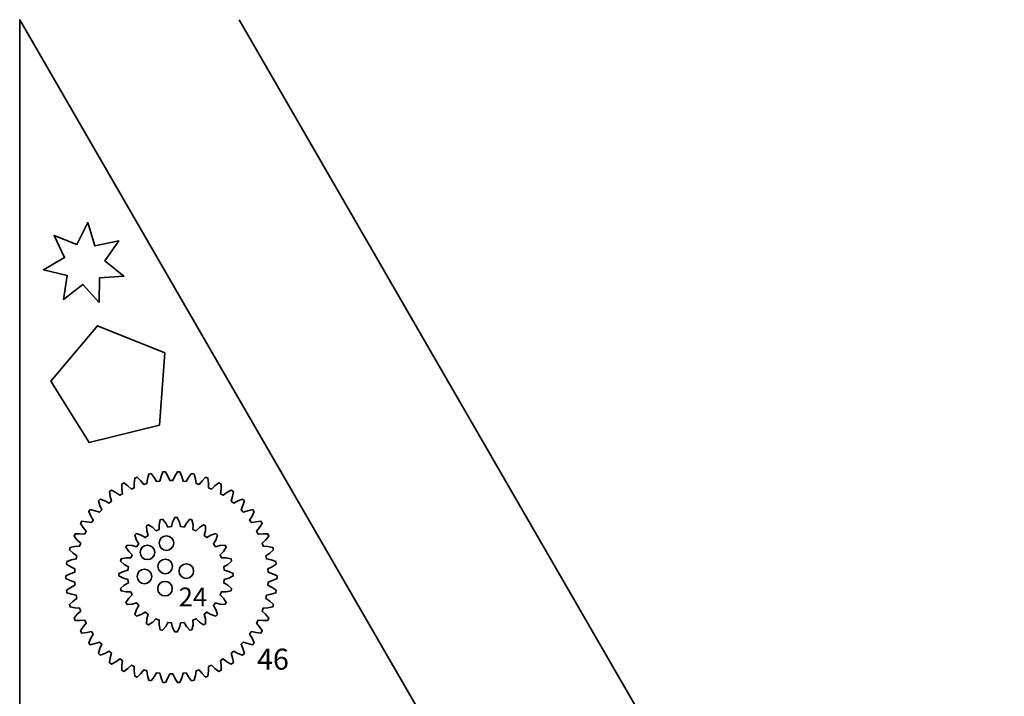
# Model space of a CAD drawing. Units: inches. Extents: x 4.7 to 11.8, y 1.5 to 11.5.
# Drawn here: x 4.7 to 11.8, y 6.6 to 11.5 of the extents above; entities that cross this region are included whole.
import ezdxf

# ---------------------------------------------------------------- set-up
doc = ezdxf.new("R2010")
doc.units = ezdxf.units.IN
doc.header["$MEASUREMENT"] = 0
doc.layers.add('svg2', color=7, linetype='Continuous')

# ---------------------------------------------------------------- blocks, each defined once
blk = doc.blocks.new('block 3')
at = {"layer": 'svg2', "color": 7, "lineweight": 35, "true_color": 0xffffff}
blk.add_lwpolyline([(6.2102, 7.5461), (6.2426, 7.5381), (6.2749, 7.5217), (6.2749, 7.505), (6.2426, 7.4885), (6.2102, 7.4806), (6.2069, 7.4553), (6.2361, 7.4393), (6.2631, 7.415), (6.2588, 7.3988), (6.2233, 7.3913), (6.19, 7.392), (6.1802, 7.3685), (6.2043, 7.3454), (6.2241, 7.315), (6.2157, 7.3005), (6.1794, 7.3025), (6.1474, 7.3118), (6.1319, 7.2916), (6.1492, 7.2631), (6.1605, 7.2286), (6.1486, 7.2167), (6.1141, 7.228), (6.0856, 7.2452), (6.0654, 7.2297), (6.0747, 7.1977), (6.0766, 7.1615), (6.0621, 7.1531), (6.0317, 7.1729), (6.0087, 7.197), (5.9851, 7.1872), (5.9859, 7.1539), (5.9783, 7.1184), (5.9622, 7.1141), (5.9379, 7.1411), (5.9219, 7.1703), (5.8966, 7.1669), (5.8887, 7.1346), (5.8722, 7.1022), (5.8555, 7.1022), (5.839, 7.1346), (5.8311, 7.1669), (5.8058, 7.1703), (5.7898, 7.1411), (5.7656, 7.1141), (5.7494, 7.1184), (5.7418, 7.1539), (5.7426, 7.1872), (5.719, 7.197), (5.696, 7.1729), (5.6656, 7.1531), (5.6511, 7.1615), (5.653, 7.1977), (5.6623, 7.2297), (5.6421, 7.2452), (5.6136, 7.228), (5.5791, 7.2167), (5.5672, 7.2286), (5.5785, 7.2631), (5.5958, 7.2916), (5.5803, 7.3118), (5.5483, 7.3025), (5.512, 7.3005), (5.5036, 7.315), (5.5234, 7.3454), (5.5475, 7.3685), (5.5378, 7.392), (5.5044, 7.3913), (5.4689, 7.3988), (5.4646, 7.415), (5.4916, 7.4393), (5.5208, 7.4553), (5.5175, 7.4806), (5.4851, 7.4885), (5.4528, 7.505), (5.4528, 7.5217), (5.4851, 7.5381), (5.5175, 7.5461), (5.5208, 7.5713), (5.4916, 7.5874), (5.4646, 7.6116), (5.4689, 7.6278), (5.5044, 7.6353), (5.5378, 7.6346), (5.5475, 7.6581), (5.5234, 7.6812), (5.5036, 7.7116), (5.512, 7.7261), (5.5483, 7.7242), (5.5803, 7.7149), (5.5958, 7.7351), (5.5785, 7.7636), (5.5672, 7.7981), (5.5791, 7.8099), (5.6136, 7.7987), (5.6421, 7.7814), (5.6623, 7.7969), (5.653, 7.8289), (5.6511, 7.8652), (5.6656, 7.8735), (5.696, 7.8537), (5.719, 7.8297), (5.7426, 7.8394), (5.7418, 7.8727), (5.7494, 7.9082), (5.7656, 7.9126), (5.7898, 7.8856), (5.8058, 7.8564), (5.8311, 7.8597), (5.839, 7.892), (5.8555, 7.9244), (5.8722, 7.9244), (5.8887, 7.892), (5.8966, 7.8597), (5.9219, 7.8564), (5.9379, 7.8856), (5.9622, 7.9126), (5.9783, 7.9082), (5.9859, 7.8727), (5.9851, 7.8394), (6.0087, 7.8297), (6.0317, 7.8537), (6.0621, 7.8735), (6.0766, 7.8652), (6.0747, 7.8289), (6.0654, 7.7969), (6.0856, 7.7814), (6.1141, 7.7987), (6.1486, 7.8099), (6.1605, 7.7981), (6.1492, 7.7636), (6.1319, 7.7351), (6.1474, 7.7149), (6.1794, 7.7242), (6.2157, 7.7261), (6.2241, 7.7116), (6.2043, 7.6812), (6.1802, 7.6581), (6.19, 7.6346), (6.2233, 7.6353), (6.2588, 7.6278), (6.2631, 7.6116), (6.2361, 7.5874), (6.2069, 7.5713), (6.2102, 7.5461)], dxfattribs=at)

msp = doc.modelspace()

# ---------------------------------------------------------------- linework, layer by layer
at = {"layer": 'svg2', "color": 7, "lineweight": 35, "true_color": 0xffffff}
for points in [[(10.5411, 1.4583), (4.7399, 1.4583), (4.7399, 11.5061), (10.5411, 1.4583)], [(11.8167, 1.98), (6.3168, 11.5061)], [(5.3117, 9.4725), (5.1928, 9.6019), (5.0544, 9.4936), (5.0814, 9.6672), (4.9104, 9.7078), (5.063, 9.795), (4.9882, 9.954), (5.1515, 9.889), (5.2291, 10.0466), (5.2801, 9.8785), (5.4518, 9.9161), (5.3521, 9.7713), (5.4885, 9.6605), (5.3132, 9.6482), (5.3117, 9.4725)], [(5.7449, 8.589), (5.2388, 8.4638), (4.9633, 8.9064), (5.2991, 9.3052), (5.7822, 9.1091), (5.7449, 8.589)], [(6.5252, 7.5327), (6.5574, 7.5213), (6.5894, 7.5056), (6.5894, 7.4873), (6.5574, 7.4716), (6.5252, 7.4602), (6.5237, 7.4378), (6.554, 7.4221), (6.5836, 7.4022), (6.5811, 7.3841), (6.5472, 7.3729), (6.5138, 7.366), (6.5092, 7.3439), (6.5371, 7.3242), (6.5637, 7.3005), (6.5588, 7.2829), (6.5237, 7.2764), (6.4897, 7.2741), (6.4821, 7.2529), (6.5071, 7.2296), (6.5302, 7.2025), (6.5229, 7.1857), (6.4873, 7.184), (6.4532, 7.1864), (6.4429, 7.1664), (6.4645, 7.1399), (6.4836, 7.1099), (6.4741, 7.0943), (6.4386, 7.0975), (6.4052, 7.1045), (6.3923, 7.0861), (6.41, 7.0569), (6.4249, 7.0245), (6.4134, 7.0104), (6.3786, 7.0184), (6.3465, 7.0298), (6.3311, 7.0133), (6.3447, 6.9821), (6.3551, 6.948), (6.3417, 6.9355), (6.3084, 6.9482), (6.2781, 6.9639), (6.2607, 6.9497), (6.2699, 6.9168), (6.2755, 6.8816), (6.2606, 6.8711), (6.2293, 6.8882), (6.2014, 6.9079), (6.1822, 6.8962), (6.1869, 6.8624), (6.1876, 6.8267), (6.1714, 6.8183), (6.1428, 6.8395), (6.1178, 6.8628), (6.0972, 6.8538), (6.0972, 6.8197), (6.0932, 6.7843), (6.0759, 6.7782), (6.0504, 6.8031), (6.0289, 6.8296), (6.0072, 6.8235), (6.0026, 6.7897), (5.9937, 6.7552), (5.9758, 6.7515), (5.954, 6.7796), (5.9362, 6.8087), (5.9139, 6.8057), (5.9047, 6.7728), (5.8912, 6.7398), (5.873, 6.7386), (5.8552, 6.7694), (5.8416, 6.8007), (5.8191, 6.8007), (5.8055, 6.7694), (5.7877, 6.7386), (5.7694, 6.7398), (5.7559, 6.7728), (5.7468, 6.8057), (5.7244, 6.8087), (5.7067, 6.7796), (5.6848, 6.7515), (5.667, 6.7552), (5.6581, 6.7897), (5.6535, 6.8235), (5.6318, 6.8296), (5.6103, 6.8031), (5.5848, 6.7782), (5.5675, 6.7843), (5.5635, 6.8197), (5.5635, 6.8538), (5.5428, 6.8628), (5.5179, 6.8395), (5.4892, 6.8183), (5.473, 6.8267), (5.4738, 6.8624), (5.4784, 6.8962), (5.4592, 6.9079), (5.4313, 6.8882), (5.4001, 6.8711), (5.3851, 6.8816), (5.3908, 6.9168), (5.4, 6.9497), (5.3825, 6.9639), (5.3522, 6.9482), (5.3189, 6.9355), (5.3056, 6.948), (5.3159, 6.9821), (5.3295, 7.0133), (5.3142, 7.0298), (5.282, 7.0184), (5.2473, 7.0104), (5.2358, 7.0245), (5.2507, 7.0569), (5.2684, 7.0861), (5.2554, 7.1045), (5.222, 7.0975), (5.1865, 7.0943), (5.177, 7.1099), (5.1962, 7.1399), (5.2178, 7.1664), (5.2074, 7.1864), (5.1734, 7.184), (5.1378, 7.1857), (5.1305, 7.2025), (5.1536, 7.2296), (5.1785, 7.2529), (5.171, 7.2741), (5.1369, 7.2764), (5.1019, 7.2829), (5.097, 7.3005), (5.1235, 7.3242), (5.1514, 7.3439), (5.1468, 7.366), (5.1134, 7.3729), (5.0796, 7.3841), (5.0771, 7.4022), (5.1067, 7.4221), (5.137, 7.4378), (5.1354, 7.4602), (5.1033, 7.4716), (5.0713, 7.4873), (5.0713, 7.5056), (5.1033, 7.5213), (5.1354, 7.5327), (5.137, 7.5552), (5.1067, 7.5709), (5.0771, 7.5908), (5.0796, 7.6089), (5.1134, 7.6201), (5.1468, 7.627), (5.1514, 7.6491), (5.1235, 7.6687), (5.097, 7.6925), (5.1019, 7.7101), (5.1369, 7.7166), (5.171, 7.7189), (5.1785, 7.7401), (5.1536, 7.7634), (5.1305, 7.7905), (5.1378, 7.8073), (5.1734, 7.8089), (5.2074, 7.8066), (5.2178, 7.8266), (5.1962, 7.853), (5.177, 7.8831), (5.1865, 7.8987), (5.222, 7.8955), (5.2554, 7.8885), (5.2684, 7.9069), (5.2507, 7.936), (5.2358, 7.9684), (5.2473, 7.9826), (5.282, 7.9746), (5.3142, 7.9631), (5.3295, 7.9796), (5.3159, 8.0109), (5.3056, 8.045), (5.3189, 8.0575), (5.3522, 8.0448), (5.3825, 8.0291), (5.4, 8.0433), (5.3908, 8.0761), (5.3851, 8.1113), (5.4001, 8.1219), (5.4313, 8.1048), (5.4592, 8.0851), (5.4784, 8.0968), (5.4738, 8.1306), (5.473, 8.1662), (5.4892, 8.1746), (5.5179, 8.1534), (5.5428, 8.1302), (5.5635, 8.1391), (5.5635, 8.1732), (5.5675, 8.2086), (5.5848, 8.2148), (5.6103, 8.1899), (5.6318, 8.1634), (5.6535, 8.1695), (5.6581, 8.2033), (5.667, 8.2378), (5.6848, 8.2415), (5.7067, 8.2134), (5.7244, 8.1842), (5.7468, 8.1873), (5.7559, 8.2201), (5.7694, 8.2531), (5.7877, 8.2544), (5.8055, 8.2235), (5.8191, 8.1922), (5.8416, 8.1922), (5.8552, 8.2235), (5.873, 8.2544), (5.8912, 8.2531), (5.9047, 8.2201), (5.9139, 8.1873), (5.9362, 8.1842), (5.954, 8.2134), (5.9758, 8.2415), (5.9937, 8.2378), (6.0026, 8.2033), (6.0072, 8.1695), (6.0289, 8.1634), (6.0504, 8.1899), (6.0759, 8.2148), (6.0932, 8.2086), (6.0972, 8.1732), (6.0972, 8.1391), (6.1178, 8.1302), (6.1428, 8.1534), (6.1714, 8.1746), (6.1876, 8.1662), (6.1869, 8.1306), (6.1822, 8.0968), (6.2014, 8.0851), (6.2293, 8.1048), (6.2606, 8.1219), (6.2755, 8.1113), (6.2699, 8.0761), (6.2607, 8.0433), (6.2781, 8.0291), (6.3084, 8.0448), (6.3417, 8.0575), (6.3551, 8.045), (6.3447, 8.0109), (6.3311, 7.9796), (6.3465, 7.9631), (6.3786, 7.9746), (6.4134, 7.9826), (6.4249, 7.9684), (6.41, 7.936), (6.3923, 7.9069), (6.4052, 7.8885), (6.4386, 7.8955), (6.4741, 7.8987), (6.4836, 7.8831), (6.4645, 7.853), (6.4429, 7.8266), (6.4532, 7.8066), (6.4873, 7.8089), (6.5229, 7.8073), (6.5302, 7.7905), (6.5071, 7.7634), (6.4821, 7.7401), (6.4897, 7.7189), (6.5237, 7.7166), (6.5588, 7.7101), (6.5637, 7.6925), (6.5371, 7.6687), (6.5092, 7.6491), (6.5138, 7.627), (6.5472, 7.6201), (6.5811, 7.6089), (6.5836, 7.5908), (6.554, 7.5709), (6.5237, 7.5552), (6.5252, 7.5327)]]:
    msp.add_lwpolyline(points, dxfattribs=at)
for points in [[(5.847, 7.7414), (5.847, 7.7703), (5.8236, 7.7937), (5.7947, 7.7937), (5.7657, 7.7937), (5.7423, 7.7703), (5.7423, 7.7414), (5.7423, 7.7124), (5.7657, 7.689), (5.7947, 7.689), (5.8236, 7.689), (5.847, 7.7124), (5.847, 7.7414)], [(5.7107, 7.6745), (5.7107, 7.7035), (5.6873, 7.7269), (5.6584, 7.7269), (5.6295, 7.7269), (5.606, 7.7035), (5.606, 7.6745), (5.606, 7.6456), (5.6295, 7.6222), (5.6584, 7.6222), (5.6873, 7.6222), (5.7107, 7.6456), (5.7107, 7.6745)], [(5.838, 7.5735), (5.838, 7.6024), (5.8146, 7.6259), (5.7857, 7.6259), (5.7567, 7.6259), (5.7333, 7.6024), (5.7333, 7.5735), (5.7333, 7.5446), (5.7567, 7.5212), (5.7857, 7.5212), (5.8146, 7.5212), (5.838, 7.5446), (5.838, 7.5735)], [(5.9897, 7.54), (5.9897, 7.5689), (5.9662, 7.5924), (5.9373, 7.5924), (5.9084, 7.5924), (5.885, 7.5689), (5.885, 7.54), (5.885, 7.5111), (5.9084, 7.4877), (5.9373, 7.4877), (5.9662, 7.4877), (5.9897, 7.5111), (5.9897, 7.54)], [(5.689, 7.5018), (5.689, 7.5307), (5.6655, 7.5541), (5.6366, 7.5541), (5.6077, 7.5541), (5.5843, 7.5307), (5.5843, 7.5018), (5.5843, 7.4728), (5.6077, 7.4494), (5.6366, 7.4494), (5.6655, 7.4494), (5.689, 7.4728), (5.689, 7.5018)], [(5.8364, 7.4138), (5.8364, 7.4427), (5.813, 7.4661), (5.7841, 7.4661), (5.7551, 7.4661), (5.7317, 7.4427), (5.7317, 7.4138), (5.7317, 7.3849), (5.7551, 7.3614), (5.7841, 7.3614), (5.813, 7.3614), (5.8364, 7.3849), (5.8364, 7.4138)]]:
    msp.add_open_spline(points, degree=3, knots=[0, 0, 0, 0, 1, 1, 1, 2, 2, 2, 3, 3, 3, 4, 4, 4, 4], dxfattribs=at)

# ---------------------------------------------------------------- block references
at = {"layer": 'svg2'}
msp.add_blockref('block 3', (0, 0), dxfattribs=at)

# ---------------------------------------------------------------- texts
at = {"layer": 'svg2', "color": 7, "true_color": 0xffffff, "attachment_point": 7}
for s, insert, char_height in [('\\fHaettenschweiler|b0|i0|c0|p34;\\W1;24', (5.8825, 7.2865), 0.135138), ('\\fHaettenschweiler|b0|i0|c0|p34;\\W1;46', (6.4457, 6.8309), 0.151111)]:
    msp.add_mtext(s, dxfattribs=dict(at, insert=insert, char_height=char_height))

doc.saveas('drawing.dxf')
